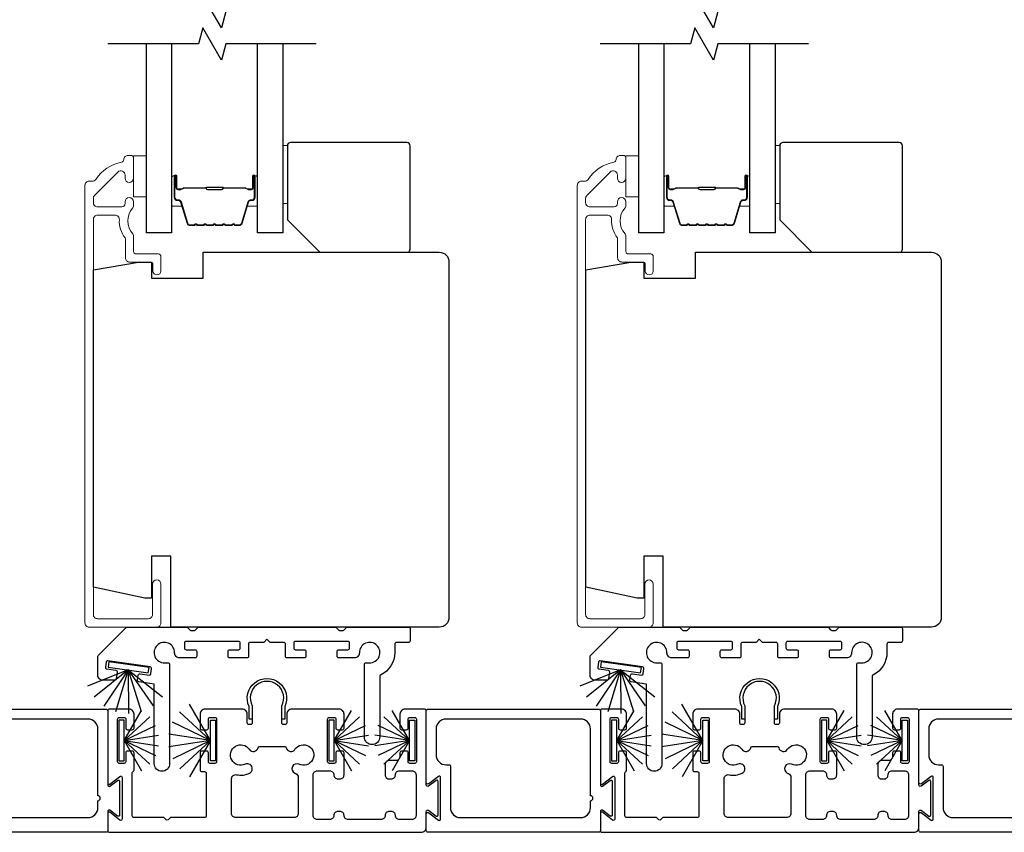
# Model space of a CAD drawing. Extents: x 3431 to 12506, y 1088 to 5820.
# Drawn here: x 5849 to 6001, y 2400 to 2526 of the extents above; entities that cross this region are included whole.
import ezdxf

# ---------------------------------------------------------------- set-up
doc = ezdxf.new("R2010")
doc.units = 0
doc.header["$LTSCALE"] = 250
doc.header["$MEASUREMENT"] = 0
for name, color, linetype, lineweight in [('6', 6, 'CONTINUOUS', 5), ('Butal', 9, 'CONTINUOUS', 15), ('Frame & Sash Cladding', 3, 'CONTINUOUS', 15), ('Spacer Bar', 1, 'CONTINUOUS', 9), ('Wood', 7, 'CONTINUOUS', 25)]:
    doc.layers.add(name, color=color, linetype=linetype, lineweight=lineweight)
for name, color, linetype in [('7', 7, 'CONTINUOUS'), ('Glass', 6, 'CONTINUOUS'), ('Sill', 150, 'CONTINUOUS'), ('Weatherstrip', 6, 'CONTINUOUS')]:
    doc.layers.add(name, color=color, linetype=linetype)

msp = doc.modelspace()

# ---------------------------------------------------------------- linework, layer by layer
at = {"layer": '6', "elevation": 0}
for points in [[(5889.72, 2506.38), (5890.42, 2506.38), (5890.42, 2497.38), (5889.72, 2497.38)], [(5965.87, 2506.38), (5966.57, 2506.38), (5966.57, 2497.38), (5965.87, 2497.38)], [(5868.62, 2504.77), (5868.62, 2498.42), (5866.62, 2498.42), (5866.62, 2504.77)], [(5944.77, 2504.77), (5944.77, 2498.42), (5942.77, 2498.42), (5942.77, 2504.77)]]:
    msp.add_lwpolyline(points, close=True, dxfattribs=at)
at = {"layer": '7', "flags": 128}
for points in [[(5894.87, 2527.1), (5880.88, 2527.1), (5880.21, 2524.6), (5877.32, 2529.6), (5876.65, 2527.1), (5862.67, 2527.1)], [(5971.02, 2527.1), (5957.03, 2527.1), (5956.36, 2524.6), (5953.47, 2529.6), (5952.8, 2527.1), (5938.82, 2527.1)], [(5894.87, 2522.1), (5880.88, 2522.1), (5880.21, 2519.6), (5877.32, 2524.6), (5876.65, 2522.1), (5862.67, 2522.1)], [(5971.02, 2522.1), (5957.03, 2522.1), (5956.36, 2519.6), (5953.47, 2524.6), (5952.8, 2522.1), (5938.82, 2522.1)]]:
    msp.add_lwpolyline(points, dxfattribs=at)
at = {"layer": 'Butal', "elevation": 0}
for points in [[(5872.52, 2501.41), (5872.52, 2497.23, 0.414214), (5872.77, 2496.98), (5874.09, 2496.98), (5873.91, 2497.59, 0.329751), (5873.55, 2497.85), (5873.43, 2497.85, -0.414214), (5872.92, 2498.36), (5872.92, 2501.66), (5872.77, 2501.66, 0.414214)], [(5885.82, 2501.41), (5885.82, 2497.23, -0.414214), (5885.57, 2496.98), (5884.24, 2496.98), (5884.43, 2497.59, -0.329751), (5884.79, 2497.85), (5884.91, 2497.85, 0.414214), (5885.42, 2498.36), (5885.42, 2501.66), (5885.57, 2501.66, -0.414214)], [(5948.67, 2501.41), (5948.67, 2497.23, 0.414214), (5948.92, 2496.98), (5950.24, 2496.98), (5950.06, 2497.59, 0.329751), (5949.7, 2497.85), (5949.58, 2497.85, -0.414214), (5949.07, 2498.36), (5949.07, 2501.66), (5948.92, 2501.66, 0.414214)], [(5961.97, 2501.41), (5961.97, 2497.23, -0.414214), (5961.72, 2496.98), (5960.39, 2496.98), (5960.58, 2497.59, -0.329751), (5960.94, 2497.85), (5961.06, 2497.85, 0.414214), (5961.57, 2498.36), (5961.57, 2501.66), (5961.72, 2501.66, -0.414214)]]:
    msp.add_lwpolyline(points, format="xyb", close=True, dxfattribs=at)
at = {"layer": 'Frame & Sash Cladding', "elevation": 0}
for points in [[(5865.12, 2504.2, -0.363631), (5864.79, 2503.8, 0.208624), (5860.79, 2501.14, -0.25321), (5860.24, 2500.85), (5859.76, 2500.85, 0.414214), (5859.11, 2500.2), (5859.11, 2432.5, 0.414214), (5859.76, 2431.85), (5870.21, 2431.85, 0.414214), (5870.86, 2432.5), (5870.86, 2438.5, 1), (5869.56, 2438.5), (5869.56, 2433.8, -0.414214), (5868.91, 2433.15), (5861.06, 2433.15, -0.414214), (5860.41, 2433.8), (5860.41, 2494.95, -0.414214), (5861.06, 2495.6), (5863.78, 2495.6, -0.427758), (5864.43, 2494.92, 0.176846), (5865.31, 2492.09, -0.165005), (5865.36, 2491.94), (5865.36, 2489, 0.414214), (5866.01, 2488.35), (5869.22, 2488.35, -0.414214), (5869.62, 2487.95), (5869.62, 2486.97, 1), (5870.87, 2486.97), (5870.87, 2489.2, 0.414214), (5870.47, 2489.6), (5867.02, 2489.6, -0.414214), (5866.62, 2490), (5866.62, 2492.44, 0.186099), (5866.51, 2492.7, -0.38555), (5866.51, 2496.73, 0.186099), (5866.62, 2497), (5866.62, 2497.68, 1), (5865.32, 2497.68), (5865.32, 2497.39, -0.414214), (5864.81, 2496.88), (5861.06, 2496.88, -0.414214), (5860.41, 2497.53), (5860.41, 2498.2, -0.198912), (5860.6, 2498.66), (5864.21, 2502.27, -0.668179), (5865.32, 2501.81), (5865.32, 2501.31, 1), (5866.62, 2501.31), (5866.62, 2504.45, 0.414214), (5866.22, 2504.85), (5865.77, 2504.85, 0.414214), (5865.12, 2504.2)], [(5941.27, 2504.2, -0.363631), (5940.94, 2503.8, 0.208624), (5936.94, 2501.14, -0.25321), (5936.39, 2500.85), (5935.91, 2500.85, 0.414214), (5935.26, 2500.2), (5935.26, 2432.5, 0.414214), (5935.91, 2431.85), (5946.36, 2431.85, 0.414214), (5947.01, 2432.5), (5947.01, 2438.5, 1), (5945.71, 2438.5), (5945.71, 2433.8, -0.414214), (5945.06, 2433.15), (5937.21, 2433.15, -0.414214), (5936.56, 2433.8), (5936.56, 2494.95, -0.414214), (5937.21, 2495.6), (5939.93, 2495.6, -0.427758), (5940.58, 2494.92, 0.176846), (5941.46, 2492.09, -0.165005), (5941.51, 2491.94), (5941.51, 2489, 0.414214), (5942.16, 2488.35), (5945.37, 2488.35, -0.414214), (5945.77, 2487.95), (5945.77, 2486.97, 1), (5947.02, 2486.97), (5947.02, 2489.2, 0.414214), (5946.62, 2489.6), (5943.17, 2489.6, -0.414214), (5942.77, 2490), (5942.77, 2492.44, 0.186099), (5942.66, 2492.7, -0.38555), (5942.66, 2496.73, 0.186099), (5942.77, 2497), (5942.77, 2497.68, 1), (5941.47, 2497.68), (5941.47, 2497.39, -0.414214), (5940.96, 2496.88), (5937.21, 2496.88, -0.414214), (5936.56, 2497.53), (5936.56, 2498.2, -0.198912), (5936.75, 2498.66), (5940.36, 2502.27, -0.668179), (5941.47, 2501.81), (5941.47, 2501.31, 1), (5942.77, 2501.31), (5942.77, 2504.45, 0.414214), (5942.37, 2504.85), (5941.92, 2504.85, 0.414214), (5941.27, 2504.2)]]:
    msp.add_lwpolyline(points, format="xyb", dxfattribs=at)
at = {"layer": 'Glass', "color": 1, "elevation": 0}
for points in [[(5872.52, 2522.1), (5872.52, 2492.85), (5868.62, 2492.85), (5868.62, 2522.1)], [(5889.72, 2522.1), (5889.72, 2492.85), (5885.82, 2492.85), (5885.82, 2522.1)], [(5948.67, 2522.1), (5948.67, 2492.85), (5944.77, 2492.85), (5944.77, 2522.1)], [(5965.87, 2522.1), (5965.87, 2492.85), (5961.97, 2492.85), (5961.97, 2522.1)]]:
    msp.add_lwpolyline(points, dxfattribs=at)
at = {"layer": 'Sill'}
for points in [[(5887.86, 2429.47, -0.198819), (5887.72, 2429.53), (5887.27, 2429.97), (5886.82, 2429.53, -0.198819), (5886.68, 2429.47), (5884.67, 2429.47, 0.414214), (5884.41, 2429.21), (5884.41, 2427.35, -0.414214), (5884.16, 2427.1), (5881.49, 2427.1, -0.414214), (5881.24, 2427.35), (5881.24, 2428.11, -0.414214), (5881.49, 2428.36), (5882.89, 2428.36, 0.414214), (5883.14, 2428.62), (5883.14, 2429.38, 0.414214), (5882.89, 2429.63), (5874.76, 2429.63, 0.414214), (5874.51, 2429.38), (5874.51, 2428.62, 0.414214), (5874.76, 2428.36), (5876.16, 2428.36, -0.414214), (5876.41, 2428.11), (5876.41, 2427.35, -0.414214), (5876.16, 2427.1), (5873.76, 2427.1, -0.427625), (5872.98, 2427.87, 2.494214), (5871.43, 2426.32), (5871.96, 2426.32, -0.414214), (5872.21, 2426.07), (5872.21, 2410.73, -1), (5869.83, 2410.73), (5869.83, 2423.04), (5867.46, 2423.38, -0.414214), (5867.25, 2423.67), (5867.36, 2424.43, -0.414214), (5867.64, 2424.64), (5869.03, 2424.44, 0.414214), (5869.32, 2424.66), (5869.42, 2425.41, 0.414214), (5869.21, 2425.7), (5862.66, 2426.64, 0.414214), (5862.38, 2426.42), (5862.27, 2425.67, 0.414214), (5862.48, 2425.38), (5863.87, 2425.18, -0.414214), (5864.08, 2424.9), (5863.93, 2423.85, -0.373074), (5863.68, 2423.63), (5861.87, 2423.63, -0.414214), (5861.11, 2424.39), (5861.11, 2427.32, -0.226876), (5861.2, 2427.52), (5865.55, 2431.85), (5874.78, 2431.85, -0.198819), (5874.96, 2431.77), (5875.32, 2431.41, 0.198819), (5875.5, 2431.34), (5876.05, 2431.34, 0.198819), (5876.23, 2431.41), (5876.59, 2431.77, -0.198819), (5876.77, 2431.85), (5897.77, 2431.85, -0.198819), (5897.95, 2431.77), (5898.31, 2431.41, 0.198819), (5898.49, 2431.34), (5899.04, 2431.34, 0.198819), (5899.22, 2431.41), (5899.58, 2431.77, -0.198819), (5899.76, 2431.85), (5909.15, 2431.85, -0.414214), (5909.41, 2431.59), (5909.41, 2429.72, -0.414214), (5909.15, 2429.47), (5907.27, 2429.47, 0.414214), (5907.02, 2429.21), (5907.02, 2427.91, -0.285976), (5904.85, 2424.43, 0.285976), (5904.71, 2424.21), (5904.71, 2414.86, -1), (5902.33, 2414.86), (5902.33, 2426.07, -0.414214), (5902.58, 2426.32), (5903.11, 2426.32, 2.494214), (5901.56, 2427.87, -0.427625), (5900.78, 2427.1), (5898.38, 2427.1, -0.414214), (5898.13, 2427.35), (5898.13, 2428.11, -0.414214), (5898.38, 2428.36), (5899.78, 2428.36, 0.414214), (5900.03, 2428.62), (5900.03, 2429.38, 0.414214), (5899.78, 2429.63), (5891.65, 2429.63, 0.414214), (5891.4, 2429.38), (5891.4, 2428.62, 0.414214), (5891.65, 2428.36), (5893.05, 2428.36, -0.414214), (5893.3, 2428.11), (5893.3, 2427.35, -0.414214), (5893.05, 2427.1), (5890.38, 2427.1, -0.414214), (5890.13, 2427.35), (5890.13, 2429.21, 0.414214), (5889.87, 2429.47)], [(5964.01, 2429.47, -0.198819), (5963.87, 2429.53), (5963.42, 2429.97), (5962.97, 2429.53, -0.198819), (5962.83, 2429.47), (5960.81, 2429.47, 0.414214), (5960.56, 2429.21), (5960.56, 2427.35, -0.414214), (5960.31, 2427.1), (5957.64, 2427.1, -0.414214), (5957.39, 2427.35), (5957.39, 2428.11, -0.414214), (5957.64, 2428.36), (5959.04, 2428.36, 0.414214), (5959.29, 2428.62), (5959.29, 2429.38, 0.414214), (5959.04, 2429.63), (5950.91, 2429.63, 0.414214), (5950.65, 2429.38), (5950.65, 2428.62, 0.414214), (5950.91, 2428.36), (5952.3, 2428.36, -0.414214), (5952.56, 2428.11), (5952.56, 2427.35, -0.414214), (5952.3, 2427.1), (5949.91, 2427.1, -0.427625), (5949.13, 2427.87, 2.494214), (5947.58, 2426.32), (5948.11, 2426.32, -0.414214), (5948.36, 2426.07), (5948.36, 2410.73, -1), (5945.98, 2410.73), (5945.98, 2423.04), (5943.61, 2423.38, -0.414214), (5943.4, 2423.67), (5943.51, 2424.43, -0.414214), (5943.79, 2424.64), (5945.18, 2424.44, 0.414214), (5945.46, 2424.66), (5945.57, 2425.41, 0.414214), (5945.36, 2425.7), (5938.81, 2426.64, 0.414214), (5938.53, 2426.42), (5938.42, 2425.67, 0.414214), (5938.63, 2425.38), (5940.02, 2425.18, -0.414214), (5940.23, 2424.9), (5940.08, 2423.85, -0.373074), (5939.83, 2423.63), (5938.02, 2423.63, -0.414214), (5937.26, 2424.39), (5937.26, 2427.32, -0.226876), (5937.35, 2427.52), (5941.7, 2431.85), (5950.93, 2431.85, -0.198819), (5951.11, 2431.77), (5951.47, 2431.41, 0.198819), (5951.65, 2431.34), (5952.2, 2431.34, 0.198819), (5952.38, 2431.41), (5952.74, 2431.77, -0.198819), (5952.92, 2431.85), (5973.92, 2431.85, -0.198819), (5974.1, 2431.77), (5974.45, 2431.41, 0.198819), (5974.63, 2431.34), (5975.19, 2431.34, 0.198819), (5975.37, 2431.41), (5975.73, 2431.77, -0.198819), (5975.9, 2431.85), (5985.3, 2431.85, -0.414214), (5985.56, 2431.59), (5985.56, 2429.72, -0.414214), (5985.3, 2429.47), (5983.42, 2429.47, 0.414214), (5983.16, 2429.21), (5983.16, 2427.91, -0.285976), (5981, 2424.43, 0.285976), (5980.86, 2424.21), (5980.86, 2414.86, -1), (5978.48, 2414.86), (5978.48, 2426.07, -0.414214), (5978.73, 2426.32), (5979.26, 2426.32, 2.494214), (5977.7, 2427.87, -0.427625), (5976.93, 2427.1), (5974.53, 2427.1, -0.414214), (5974.28, 2427.35), (5974.28, 2428.11, -0.414214), (5974.53, 2428.36), (5975.93, 2428.36, 0.414214), (5976.18, 2428.62), (5976.18, 2429.38, 0.414214), (5975.93, 2429.63), (5967.8, 2429.63, 0.414214), (5967.54, 2429.38), (5967.54, 2428.62, 0.414214), (5967.8, 2428.36), (5969.19, 2428.36, -0.414214), (5969.45, 2428.11), (5969.45, 2427.35, -0.414214), (5969.19, 2427.1), (5966.53, 2427.1, -0.414214), (5966.27, 2427.35), (5966.27, 2429.21, 0.414214), (5966.02, 2429.47)], [(5877.19, 2415.97), (5877.95, 2415.97, 0.414214), (5878.2, 2416.23), (5878.2, 2417.62, -0.414214), (5878.46, 2417.88), (5879.22, 2417.88, -0.414214), (5879.47, 2417.62), (5879.47, 2411.01, -0.414214), (5879.22, 2410.76), (5878.46, 2410.76, -0.414214), (5878.2, 2411.01), (5878.2, 2412.41, 0.414214), (5877.95, 2412.66), (5877.19, 2412.66, 0.414214), (5876.93, 2412.41), (5876.93, 2409.74, 0.414214), (5877.19, 2409.49), (5877.63, 2409.49, -0.414214), (5877.88, 2409.23), (5877.88, 2402.64, -0.414214), (5877.63, 2402.38), (5872.32, 2402.38), (5871.96, 2402.02, -0.414002), (5871.67, 2402.02), (5871.3, 2402.38), (5866.7, 2402.38, -0.414214), (5866.44, 2402.64), (5866.44, 2409.3, -0.267949), (5866.57, 2409.52, 0.267949), (5866.7, 2409.74), (5866.7, 2412.41, 0.414214), (5866.44, 2412.66), (5865.68, 2412.66, 0.414214), (5865.43, 2412.41), (5865.43, 2411.01, -0.414214), (5865.17, 2410.76), (5864.41, 2410.76, -0.414214), (5864.16, 2411.01), (5864.16, 2417.62, -0.414214), (5864.41, 2417.88), (5865.17, 2417.88, -0.414214), (5865.43, 2417.62), (5865.43, 2416.23, 0.414214), (5865.68, 2415.97), (5866.44, 2415.97, 0.414214), (5866.7, 2416.23), (5866.7, 2418.38, 0.414214), (5865.93, 2419.15), (5862.89, 2419.15, 0.414214), (5862.63, 2418.89), (5862.63, 2407.72, 0.622734), (5862.96, 2407.55), (5864.53, 2408.76, -0.622734), (5864.85, 2408.6), (5864.85, 2402.14, -0.622734), (5864.53, 2401.98), (5862.96, 2403.19, 0.622734), (5862.63, 2403.03), (5862.63, 2400.35, 0.414214), (5862.89, 2400.1), (5911.11, 2400.1, 0.414214), (5911.91, 2400.89), (5911.91, 2403.34, -0.616694), (5912.23, 2403.5), (5913.42, 2402.61, 0.616694), (5913.75, 2402.78), (5913.75, 2407.97, 0.616694), (5913.42, 2408.13), (5912.23, 2407.24, -0.616694), (5911.91, 2407.4), (5911.91, 2418.89, 0.414214), (5911.65, 2419.15), (5908.6, 2419.15, 0.414214), (5907.84, 2418.38), (5907.84, 2416.23, 0.414214), (5908.1, 2415.97), (5908.86, 2415.97, 0.414214), (5909.11, 2416.23), (5909.11, 2417.62, -0.414214), (5909.37, 2417.88), (5910.13, 2417.88, -0.414214), (5910.38, 2417.62), (5910.38, 2411.01, -0.414214), (5910.13, 2410.76), (5909.37, 2410.76, -0.414214), (5909.11, 2411.01), (5909.11, 2412.41, 0.414214), (5908.86, 2412.66), (5908.1, 2412.66, 0.414214), (5907.84, 2412.41), (5907.84, 2411.85, -0.414214), (5907.21, 2411.21), (5906.18, 2411.21, 0.414214), (5905.54, 2410.58), (5905.54, 2408.99, 0.414214), (5906.18, 2408.35), (5906.5, 2408.35, 0.414214), (5907.13, 2408.99), (5907.13, 2408.99, -0.414214), (5907.77, 2409.62), (5909.68, 2409.62, -0.414214), (5910.32, 2408.99), (5910.32, 2402.7, -0.414214), (5909.68, 2402.07), (5907.77, 2402.07, -0.414214), (5907.13, 2402.7, 0.414214), (5906.5, 2403.34), (5906.18, 2403.34, 0.414214), (5905.54, 2402.7), (5905.54, 2402.7, -0.414214), (5904.91, 2402.07), (5899.83, 2402.07, -0.414214), (5899.19, 2402.7, 0.414214), (5898.56, 2403.34), (5898.24, 2403.34, 0.414214), (5897.61, 2402.7), (5897.61, 2402.7, -0.414214), (5896.97, 2402.07), (5895.05, 2402.07, -0.414214), (5894.42, 2402.7), (5894.42, 2408.99, -0.414214), (5895.05, 2409.62), (5896.97, 2409.62, -0.414214), (5897.61, 2408.99, 0.414214), (5898.24, 2408.35), (5898.56, 2408.35, 0.414214), (5899.19, 2408.99), (5899.19, 2412.41, 0.414214), (5898.94, 2412.66), (5898.18, 2412.66, 0.414214), (5897.92, 2412.41), (5897.92, 2411.01, -0.414214), (5897.67, 2410.76), (5896.91, 2410.76, -0.414214), (5896.65, 2411.01), (5896.65, 2417.62, -0.414214), (5896.91, 2417.88), (5897.67, 2417.88, -0.414214), (5897.92, 2417.62), (5897.92, 2416.23, 0.414214), (5898.18, 2415.97), (5898.94, 2415.97, 0.414214), (5899.19, 2416.23), (5899.19, 2418.38, 0.414214), (5898.43, 2419.15), (5891.09, 2419.15, 0.414214), (5890.33, 2418.38), (5890.33, 2417.01, -0.414214), (5890.08, 2416.76), (5889.82, 2416.76, -0.414214), (5889.57, 2417.01), (5889.57, 2419.67, 1.646967), (5884.97, 2419.67), (5884.97, 2417.01, -0.414214), (5884.72, 2416.76), (5884.46, 2416.76, -0.414214), (5884.21, 2417.01), (5884.21, 2418.38, 0.414214), (5883.45, 2419.15), (5877.69, 2419.15, 0.414214), (5876.93, 2418.38), (5876.93, 2416.23, 0.414214)], [(5890.02, 2417.61), (5889.57, 2417.61), (5889.57, 2419.67, 1.646967), (5884.97, 2419.67), (5884.97, 2417.61), (5884.51, 2417.61), (5884.51, 2419.56, -1.578448), (5890.02, 2419.56)], [(5953.38, 2415.97), (5954.15, 2415.97, 0.414214), (5954.4, 2416.23), (5954.4, 2417.62, -0.414214), (5954.65, 2417.88), (5955.42, 2417.88, -0.414214), (5955.67, 2417.62), (5955.67, 2411.01, -0.414214), (5955.42, 2410.76), (5954.65, 2410.76, -0.414214), (5954.4, 2411.01), (5954.4, 2412.41, 0.414214), (5954.15, 2412.66), (5953.38, 2412.66, 0.414214), (5953.13, 2412.41), (5953.13, 2409.74, 0.414214), (5953.38, 2409.49), (5953.83, 2409.49, -0.414214), (5954.08, 2409.23), (5954.08, 2402.64, -0.414214), (5953.83, 2402.38), (5948.52, 2402.38), (5948.16, 2402.02, -0.414002), (5947.87, 2402.02), (5947.5, 2402.38), (5942.89, 2402.38, -0.414214), (5942.64, 2402.64), (5942.64, 2409.3, -0.267949), (5942.77, 2409.52, 0.267949), (5942.89, 2409.74), (5942.89, 2412.41, 0.414214), (5942.64, 2412.66), (5941.88, 2412.66, 0.414214), (5941.62, 2412.41), (5941.62, 2411.01, -0.414214), (5941.37, 2410.76), (5940.61, 2410.76, -0.414214), (5940.35, 2411.01), (5940.35, 2417.62, -0.414214), (5940.61, 2417.88), (5941.37, 2417.88, -0.414214), (5941.62, 2417.62), (5941.62, 2416.23, 0.414214), (5941.88, 2415.97), (5942.64, 2415.97, 0.414214), (5942.89, 2416.23), (5942.89, 2418.38, 0.414214), (5942.13, 2419.15), (5939.08, 2419.15, 0.414214), (5938.83, 2418.89), (5938.83, 2407.72, 0.622734), (5939.16, 2407.55), (5940.73, 2408.76, -0.622734), (5941.05, 2408.6), (5941.05, 2402.14, -0.622734), (5940.73, 2401.98), (5939.16, 2403.19, 0.622734), (5938.83, 2403.03), (5938.83, 2400.35, 0.414214), (5939.08, 2400.1), (5987.31, 2400.1, 0.414214), (5988.1, 2400.89), (5988.1, 2403.34, -0.616694), (5988.43, 2403.5), (5989.62, 2402.61, 0.616694), (5989.95, 2402.78), (5989.95, 2407.97, 0.616694), (5989.62, 2408.13), (5988.43, 2407.24, -0.616694), (5988.1, 2407.4), (5988.1, 2418.89, 0.414214), (5987.85, 2419.15), (5984.8, 2419.15, 0.414214), (5984.04, 2418.38), (5984.04, 2416.23, 0.414214), (5984.29, 2415.97), (5985.06, 2415.97, 0.414214), (5985.31, 2416.23), (5985.31, 2417.62, -0.414214), (5985.56, 2417.88), (5986.33, 2417.88, -0.414214), (5986.58, 2417.62), (5986.58, 2411.01, -0.414214), (5986.33, 2410.76), (5985.56, 2410.76, -0.414214), (5985.31, 2411.01), (5985.31, 2412.41, 0.414214), (5985.06, 2412.66), (5984.29, 2412.66, 0.414214), (5984.04, 2412.41), (5984.04, 2411.85, -0.414214), (5983.41, 2411.21), (5982.38, 2411.21, 0.414214), (5981.74, 2410.58), (5981.74, 2408.99, 0.414214), (5982.38, 2408.35), (5982.69, 2408.35, 0.414214), (5983.33, 2408.99), (5983.33, 2408.99, -0.414214), (5983.96, 2409.62), (5985.88, 2409.62, -0.414214), (5986.52, 2408.99), (5986.52, 2402.7, -0.414214), (5985.88, 2402.07), (5983.96, 2402.07, -0.414214), (5983.33, 2402.7, 0.414214), (5982.69, 2403.34), (5982.38, 2403.34, 0.414214), (5981.74, 2402.7), (5981.74, 2402.7, -0.414214), (5981.11, 2402.07), (5976.03, 2402.07, -0.414214), (5975.39, 2402.7, 0.414214), (5974.76, 2403.34), (5974.44, 2403.34, 0.414214), (5973.8, 2402.7), (5973.8, 2402.7, -0.414214), (5973.17, 2402.07), (5971.25, 2402.07, -0.414214), (5970.62, 2402.7), (5970.62, 2408.99, -0.414214), (5971.25, 2409.62), (5973.17, 2409.62, -0.414214), (5973.8, 2408.99, 0.414214), (5974.44, 2408.35), (5974.76, 2408.35, 0.414214), (5975.39, 2408.99), (5975.39, 2412.41, 0.414214), (5975.14, 2412.66), (5974.38, 2412.66, 0.414214), (5974.12, 2412.41), (5974.12, 2411.01, -0.414214), (5973.87, 2410.76), (5973.11, 2410.76, -0.414214), (5972.85, 2411.01), (5972.85, 2417.62, -0.414214), (5973.11, 2417.88), (5973.87, 2417.88, -0.414214), (5974.12, 2417.62), (5974.12, 2416.23, 0.414214), (5974.38, 2415.97), (5975.14, 2415.97, 0.414214), (5975.39, 2416.23), (5975.39, 2418.38, 0.414214), (5974.63, 2419.15), (5967.29, 2419.15, 0.414214), (5966.53, 2418.38), (5966.53, 2417.01, -0.414214), (5966.27, 2416.76), (5966.02, 2416.76, -0.414214), (5965.77, 2417.01), (5965.77, 2419.67, 1.646967), (5961.17, 2419.67), (5961.17, 2417.01, -0.414214), (5960.91, 2416.76), (5960.66, 2416.76, -0.414214), (5960.41, 2417.01), (5960.41, 2418.38, 0.414214), (5959.64, 2419.15), (5953.89, 2419.15, 0.414214), (5953.13, 2418.38), (5953.13, 2416.23, 0.414214)], [(5966.22, 2417.61), (5965.77, 2417.61), (5965.77, 2419.67, 1.646967), (5961.17, 2419.67), (5961.17, 2417.61), (5960.71, 2417.61), (5960.71, 2419.56, -1.578448), (5966.22, 2419.56)], [(5835.96, 2400.1, -0.414214), (5835.71, 2400.35), (5835.71, 2402.93, -0.622734), (5836.12, 2403.13), (5837.6, 2401.98, 0.622734), (5837.93, 2402.14), (5837.93, 2408.6, 0.622734), (5837.6, 2408.76), (5836.12, 2407.62, -0.622734), (5835.71, 2407.82), (5835.71, 2418.89, -0.414214), (5835.96, 2419.15), (5862.38, 2419.15, -0.414214), (5862.63, 2418.89), (5862.63, 2407.4, 0.616694), (5862.96, 2407.24), (5864.15, 2408.13, -0.616694), (5864.47, 2407.97), (5864.47, 2402.78, -0.616694), (5864.15, 2402.61), (5862.96, 2403.5, 0.616694), (5862.63, 2403.34), (5862.63, 2400.35, -0.414214), (5862.38, 2400.1)], [(5912.16, 2400.1, -0.414214), (5911.91, 2400.35), (5911.91, 2402.93, -0.622734), (5912.32, 2403.13), (5913.8, 2401.98, 0.622734), (5914.13, 2402.14), (5914.13, 2408.6, 0.622734), (5913.8, 2408.76), (5912.32, 2407.62, -0.622734), (5911.91, 2407.82), (5911.91, 2418.89, -0.414214), (5912.16, 2419.15), (5938.58, 2419.15, -0.414214), (5938.83, 2418.89), (5938.83, 2407.4, 0.616694), (5939.15, 2407.24), (5940.35, 2408.13, -0.616694), (5940.67, 2407.97), (5940.67, 2402.78, -0.616694), (5940.35, 2402.61), (5939.15, 2403.5, 0.616694), (5938.83, 2403.34), (5938.83, 2400.35, -0.414214), (5938.58, 2400.1)], [(5988.36, 2400.1, -0.414214), (5988.1, 2400.35), (5988.1, 2402.93, -0.622734), (5988.51, 2403.13), (5990, 2401.98, 0.622734), (5990.33, 2402.14), (5990.33, 2408.6, 0.622734), (5990, 2408.76), (5988.51, 2407.62, -0.622734), (5988.1, 2407.82), (5988.1, 2418.89, -0.414214), (5988.36, 2419.15), (6014.77, 2419.15, -0.414214), (6015.03, 2418.89), (6015.03, 2407.4, 0.616694), (6015.35, 2407.24), (6016.55, 2408.13, -0.616694), (6016.87, 2407.97), (6016.87, 2402.78, -0.616694), (6016.55, 2402.61), (6015.35, 2403.5, 0.616694), (6015.03, 2403.34), (6015.03, 2400.35, -0.414214), (6014.77, 2400.1)], [(5838.76, 2410.54), (5839.2, 2410.54, -0.414214), (5839.45, 2410.29), (5839.45, 2403.91, 0.414214), (5840.98, 2402.38), (5859.58, 2402.38, 0.414214), (5861.11, 2403.91), (5861.11, 2404.99, 1), (5861.11, 2405.75), (5861.11, 2416.1, 0.414214), (5859.58, 2417.62), (5838.76, 2417.62, 0.414214), (5837.23, 2416.1), (5837.23, 2412.06, 0.414214)], [(5914.95, 2410.54), (5915.4, 2410.54, -0.414214), (5915.65, 2410.29), (5915.65, 2403.91, 0.414214), (5917.18, 2402.38), (5935.78, 2402.38, 0.414214), (5937.31, 2403.91), (5937.31, 2404.99, 1), (5937.31, 2405.75), (5937.31, 2416.1, 0.414214), (5935.78, 2417.62), (5914.95, 2417.62, 0.414214), (5913.43, 2416.1), (5913.43, 2412.06, 0.414214)], [(5991.15, 2410.54), (5991.6, 2410.54, -0.414214), (5991.85, 2410.29), (5991.85, 2403.91, 0.414214), (5993.38, 2402.38), (6011.98, 2402.38, 0.414214), (6013.5, 2403.91), (6013.5, 2404.99, 1), (6013.5, 2405.75), (6013.5, 2416.1, 0.414214), (6011.98, 2417.62), (5991.15, 2417.62, 0.414214), (5989.63, 2416.1), (5989.63, 2412.06, 0.414214)], [(5882.42, 2402.38, -0.414214), (5881.79, 2403.02), (5881.79, 2408.39, -0.47711), (5882.56, 2409.01, 0.167793), (5884.57, 2409.26, 1.000062), (5883.9, 2410.63, -2.198043), (5884.52, 2412.94, 0.646916), (5885.89, 2413.18, -0.341999), (5886.14, 2413.37), (5889.99, 2413.37, -0.341999), (5890.23, 2413.18, 0.646916), (5891.6, 2412.94, -2.198215), (5892.22, 2410.63, 0.999939), (5891.55, 2409.26, 0.014088), (5891.71, 2409.19, -0.301695), (5892.1, 2408.6), (5892.1, 2403.02, -0.414214), (5891.47, 2402.38)], [(5958.62, 2402.38, -0.414214), (5957.99, 2403.02), (5957.99, 2408.39, -0.47711), (5958.75, 2409.01, 0.167793), (5960.77, 2409.26, 1.000062), (5960.1, 2410.63, -2.198043), (5960.72, 2412.94, 0.646916), (5962.09, 2413.18, -0.341999), (5962.34, 2413.37), (5966.19, 2413.37, -0.341999), (5966.43, 2413.18, 0.646916), (5967.8, 2412.94, -2.198215), (5968.42, 2410.63, 0.999939), (5967.75, 2409.26, 0.014088), (5967.91, 2409.19, -0.301695), (5968.3, 2408.6), (5968.3, 2403.02, -0.414214), (5967.66, 2402.38)]]:
    msp.add_lwpolyline(points, format="xyb", close=True, dxfattribs=at)
at = {"layer": 'Spacer Bar', "elevation": 0}
for points in [[(5877.99, 2493.98, -0.226277), (5877.89, 2494.03), (5877.82, 2494.11, 0.476976), (5877.62, 2494.11), (5877.55, 2494.03, -0.226277), (5877.45, 2493.98), (5876.54, 2493.98, -0.226277), (5876.44, 2494.03), (5876.37, 2494.11, 0.476976), (5876.17, 2494.11), (5876.1, 2494.03, -0.226277), (5876.01, 2493.98), (5875.38, 2493.98, -0.329751), (5874.9, 2494.33), (5873.91, 2497.59, 0.329751), (5873.54, 2497.86), (5873.42, 2497.86, -0.414214), (5872.92, 2498.36), (5872.92, 2501.66, -1), (5873.3, 2501.66), (5873.3, 2499.79, 0.414214), (5873.45, 2499.64), (5873.96, 2499.64), (5873.96, 2499.53), (5873.49, 2499.53, -0.414214), (5873.19, 2499.83), (5873.19, 2501.66, 1), (5873.03, 2501.66), (5873.03, 2498.36, 0.414214), (5873.42, 2497.98), (5873.54, 2497.98, -0.329751), (5874.02, 2497.63), (5875.01, 2494.37, 0.329751), (5875.38, 2494.09), (5876.01, 2494.09, 0.226277), (5876.02, 2494.1), (5876.08, 2494.18, -0.476976), (5876.46, 2494.18), (5876.53, 2494.1, 0.226277), (5876.54, 2494.09), (5877.45, 2494.09, 0.226277), (5877.46, 2494.1), (5877.53, 2494.18, -0.476976), (5877.91, 2494.18), (5877.98, 2494.1, 0.226277), (5877.99, 2494.09), (5878.9, 2494.09, 0.256633), (5878.91, 2494.1), (5878.98, 2494.18, -0.476976), (5879.35, 2494.18), (5879.42, 2494.1, 0.226277), (5879.43, 2494.09), (5880.35, 2494.09, 0.256633), (5880.36, 2494.1), (5880.43, 2494.18, -0.476976), (5880.8, 2494.18), (5880.87, 2494.1, 0.226277), (5880.88, 2494.09), (5881.8, 2494.09, 0.256633), (5881.81, 2494.1), (5881.88, 2494.18, -0.476976), (5882.25, 2494.18), (5882.32, 2494.1, 0.226277), (5882.33, 2494.09), (5882.95, 2494.09, 0.329751), (5883.32, 2494.37), (5884.32, 2497.63, -0.329751), (5884.8, 2497.98), (5884.92, 2497.98, 0.414214), (5885.3, 2498.36), (5885.3, 2501.66, 1), (5885.15, 2501.66), (5885.15, 2499.83, -0.414214), (5884.85, 2499.53), (5884.37, 2499.53), (5884.37, 2499.64), (5884.89, 2499.64, 0.414214), (5885.04, 2499.79), (5885.04, 2501.66, -1), (5885.42, 2501.66), (5885.42, 2498.36, -0.414214), (5884.92, 2497.86), (5884.8, 2497.86, 0.329751), (5884.43, 2497.59), (5883.43, 2494.33, -0.329751), (5882.95, 2493.98), (5882.33, 2493.98, -0.226277), (5882.23, 2494.03), (5882.16, 2494.11, 0.476976), (5881.96, 2494.11), (5881.9, 2494.03, -0.226277), (5881.8, 2493.98), (5880.88, 2493.98, -0.226277), (5880.78, 2494.03), (5880.71, 2494.11, 0.476976), (5880.52, 2494.11), (5880.45, 2494.03, -0.226277), (5880.35, 2493.98), (5879.43, 2493.98, -0.226277), (5879.33, 2494.03), (5879.27, 2494.11, 0.476976), (5879.07, 2494.11), (5879, 2494.03, -0.226277), (5878.9, 2493.98)], [(5954.14, 2493.98, -0.226277), (5954.04, 2494.03), (5953.97, 2494.11, 0.476976), (5953.77, 2494.11), (5953.7, 2494.03, -0.226277), (5953.6, 2493.98), (5952.69, 2493.98, -0.226277), (5952.59, 2494.03), (5952.52, 2494.11, 0.476976), (5952.32, 2494.11), (5952.25, 2494.03, -0.226277), (5952.15, 2493.98), (5951.53, 2493.98, -0.329751), (5951.05, 2494.33), (5950.06, 2497.59, 0.329751), (5949.69, 2497.86), (5949.57, 2497.86, -0.414214), (5949.07, 2498.36), (5949.07, 2501.66, -1), (5949.45, 2501.66), (5949.45, 2499.79, 0.414214), (5949.6, 2499.64), (5950.11, 2499.64), (5950.11, 2499.53), (5949.63, 2499.53, -0.414214), (5949.33, 2499.83), (5949.33, 2501.66, 1), (5949.18, 2501.66), (5949.18, 2498.36, 0.414214), (5949.57, 2497.98), (5949.69, 2497.98, -0.329751), (5950.16, 2497.63), (5951.16, 2494.37, 0.329751), (5951.53, 2494.09), (5952.15, 2494.09, 0.226277), (5952.16, 2494.1), (5952.23, 2494.18, -0.476976), (5952.61, 2494.18), (5952.68, 2494.1, 0.226277), (5952.69, 2494.09), (5953.6, 2494.09, 0.226277), (5953.61, 2494.1), (5953.68, 2494.18, -0.476976), (5954.06, 2494.18), (5954.13, 2494.1, 0.226277), (5954.14, 2494.09), (5955.05, 2494.09, 0.256633), (5955.06, 2494.1), (5955.13, 2494.18, -0.476976), (5955.5, 2494.18), (5955.57, 2494.1, 0.226277), (5955.58, 2494.09), (5956.5, 2494.09, 0.256633), (5956.51, 2494.1), (5956.58, 2494.18, -0.476976), (5956.95, 2494.18), (5957.02, 2494.1, 0.226277), (5957.03, 2494.09), (5957.94, 2494.09, 0.256633), (5957.96, 2494.1), (5958.02, 2494.18, -0.476976), (5958.4, 2494.18), (5958.47, 2494.1, 0.226277), (5958.48, 2494.09), (5959.1, 2494.09, 0.329751), (5959.47, 2494.37), (5960.47, 2497.63, -0.329751), (5960.95, 2497.98), (5961.07, 2497.98, 0.414214), (5961.45, 2498.36), (5961.45, 2501.66, 1), (5961.3, 2501.66), (5961.3, 2499.83, -0.414214), (5961, 2499.53), (5960.52, 2499.53), (5960.52, 2499.64), (5961.03, 2499.64, 0.414214), (5961.18, 2499.79), (5961.18, 2501.66, -1), (5961.57, 2501.66), (5961.57, 2498.36, -0.414214), (5961.07, 2497.86), (5960.95, 2497.86, 0.329751), (5960.58, 2497.59), (5959.58, 2494.33, -0.329751), (5959.1, 2493.98), (5958.48, 2493.98, -0.226277), (5958.38, 2494.03), (5958.31, 2494.11, 0.476976), (5958.11, 2494.11), (5958.04, 2494.03, -0.226277), (5957.95, 2493.98), (5957.03, 2493.98, -0.226277), (5956.93, 2494.03), (5956.86, 2494.11, 0.476976), (5956.67, 2494.11), (5956.6, 2494.03, -0.226277), (5956.5, 2493.98), (5955.58, 2493.98, -0.226277), (5955.48, 2494.03), (5955.42, 2494.11, 0.476976), (5955.22, 2494.11), (5955.15, 2494.03, -0.226277), (5955.05, 2493.98)], [(5873.52, 2499.69), (5874.15, 2499.69, 0.22907), (5874.31, 2499.77, -0.224481), (5874.45, 2499.83), (5877.73, 2499.83, -0.28964), (5877.89, 2499.73, 0.272736), (5878.11, 2499.58), (5880.22, 2499.58, 0.272736), (5880.45, 2499.73, -0.28964), (5880.61, 2499.83), (5883.89, 2499.83, -0.224481), (5884.02, 2499.77, 0.22907), (5884.19, 2499.69), (5884.82, 2499.69), (5884.82, 2499.64), (5884.19, 2499.64, -0.228585), (5883.99, 2499.74, 0.224481), (5883.89, 2499.78), (5880.61, 2499.78, 0.28964), (5880.49, 2499.71, -0.274141), (5880.22, 2499.53), (5878.11, 2499.53, -0.274141), (5877.84, 2499.71, 0.28964), (5877.73, 2499.78), (5874.45, 2499.78, 0.224481), (5874.35, 2499.74, -0.228585), (5874.15, 2499.64), (5873.52, 2499.64)], [(5949.67, 2499.69), (5950.3, 2499.69, 0.22907), (5950.46, 2499.77, -0.224481), (5950.6, 2499.83), (5953.88, 2499.83, -0.28964), (5954.04, 2499.73, 0.272736), (5954.26, 2499.58), (5956.37, 2499.58, 0.272736), (5956.59, 2499.73, -0.28964), (5956.76, 2499.83), (5960.04, 2499.83, -0.224481), (5960.17, 2499.77, 0.22907), (5960.33, 2499.69), (5960.97, 2499.69), (5960.97, 2499.64), (5960.33, 2499.64, -0.228585), (5960.13, 2499.74, 0.224481), (5960.04, 2499.78), (5956.76, 2499.78, 0.28964), (5956.64, 2499.71, -0.274141), (5956.37, 2499.53), (5954.26, 2499.53, -0.274141), (5953.99, 2499.71, 0.28964), (5953.88, 2499.78), (5950.6, 2499.78, 0.224481), (5950.5, 2499.74, -0.228585), (5950.3, 2499.64), (5949.67, 2499.64)]]:
    msp.add_lwpolyline(points, format="xyb", close=True, dxfattribs=at)
for points in [[(5877.73, 2499.78, 0.001885), (5877.73, 2499.78), (5874.45, 2499.78, 0.224481), (5874.35, 2499.74, -0.228585), (5874.15, 2499.64), (5873.52, 2499.64), (5873.52, 2499.69), (5874.15, 2499.69, 0.22907), (5874.31, 2499.77, -0.224481), (5874.45, 2499.83), (5877.73, 2499.83, 0.214245), (5877.77, 2499.85, -0.214245), (5877.9, 2499.91), (5880.44, 2499.91, -0.214245), (5880.57, 2499.85, 0.214245), (5880.61, 2499.83), (5883.89, 2499.83, -0.224481), (5884.02, 2499.77, 0.22907), (5884.19, 2499.69), (5884.82, 2499.69), (5884.82, 2499.64), (5884.19, 2499.64, -0.228585), (5883.99, 2499.74, 0.224481), (5883.89, 2499.78), (5880.61, 2499.78, -0.214245), (5880.53, 2499.82, 0.214245), (5880.44, 2499.86), (5877.9, 2499.86, 0.214245), (5877.8, 2499.82, -0.214245), (5877.73, 2499.78)], [(5953.88, 2499.78, 0.001885), (5953.88, 2499.78), (5950.6, 2499.78, 0.224481), (5950.5, 2499.74, -0.228585), (5950.3, 2499.64), (5949.67, 2499.64), (5949.67, 2499.69), (5950.3, 2499.69, 0.22907), (5950.46, 2499.77, -0.224481), (5950.6, 2499.83), (5953.88, 2499.83, 0.214245), (5953.91, 2499.85, -0.214245), (5954.05, 2499.91), (5956.59, 2499.91, -0.214245), (5956.72, 2499.85, 0.214245), (5956.76, 2499.83), (5960.04, 2499.83, -0.224481), (5960.17, 2499.77, 0.22907), (5960.33, 2499.69), (5960.97, 2499.69), (5960.97, 2499.64), (5960.33, 2499.64, -0.228585), (5960.13, 2499.74, 0.224481), (5960.04, 2499.78), (5956.76, 2499.78, -0.214245), (5956.68, 2499.82, 0.214245), (5956.59, 2499.86), (5954.05, 2499.86, 0.214245), (5953.95, 2499.82, -0.214245), (5953.88, 2499.78)]]:
    msp.add_lwpolyline(points, format="xyb", dxfattribs=at)
at = {"layer": 'Weatherstrip'}
for p, q in [((5865.79, 2425.23), (5859.53, 2422.72)), ((5865.79, 2425.23), (5860.54, 2420.99)), ((5865.79, 2425.23), (5862.02, 2419.63)), ((5865.79, 2425.23), (5863.84, 2418.76)), ((5865.79, 2425.23), (5871.11, 2421.05)), ((5865.79, 2425.23), (5867.83, 2418.78)), ((5865.79, 2425.23), (5865.83, 2418.47)), ((5865.79, 2425.23), (5869.64, 2419.67)), ((5941.94, 2425.23), (5935.68, 2422.72)), ((5941.94, 2425.23), (5936.69, 2420.99)), ((5941.94, 2425.23), (5938.17, 2419.63)), ((5941.94, 2425.23), (5939.99, 2418.76)), ((5941.94, 2425.23), (5947.26, 2421.05)), ((5941.94, 2425.23), (5943.97, 2418.78)), ((5941.94, 2425.23), (5941.98, 2418.47)), ((5941.94, 2425.23), (5945.79, 2419.67)), ((5865.18, 2414.3), (5867.87, 2418.97)), ((5878.51, 2414.3), (5873.75, 2418.72)), ((5878.51, 2414.3), (5875.26, 2419.93)), ((5897.65, 2414.3), (5900.35, 2418.97)), ((5909.31, 2414.3), (5906.61, 2418.97)), ((5941.38, 2414.3), (5944.07, 2418.97)), ((5954.71, 2414.3), (5949.95, 2418.72)), ((5954.71, 2414.3), (5951.46, 2419.93)), ((5973.85, 2414.3), (5976.55, 2418.97)), ((5985.51, 2414.3), (5982.81, 2418.97)), ((5865.18, 2414.3), (5869.13, 2417.97)), ((5878.51, 2414.3), (5872.67, 2417.12)), ((5897.65, 2414.3), (5901.6, 2417.97)), ((5909.31, 2414.3), (5905.35, 2417.97)), ((5941.38, 2414.3), (5945.33, 2417.97)), ((5954.71, 2414.3), (5948.87, 2417.12)), ((5973.85, 2414.3), (5977.8, 2417.97)), ((5985.51, 2414.3), (5981.55, 2417.97)), ((5865.18, 2414.3), (5870.04, 2416.64)), ((5897.65, 2414.3), (5902.51, 2416.64)), ((5909.31, 2414.3), (5904.45, 2416.64)), ((5941.38, 2414.3), (5946.24, 2416.64)), ((5973.85, 2414.3), (5978.71, 2416.64)), ((5985.51, 2414.3), (5980.65, 2416.64)), ((5865.18, 2414.3), (5870.51, 2415.11)), ((5865.18, 2414.3), (5869.13, 2410.63)), ((5865.18, 2414.3), (5867.87, 2409.63)), ((5865.18, 2414.3), (5870.04, 2411.96)), ((5865.18, 2414.3), (5870.51, 2413.5)), ((5878.51, 2414.3), (5872.1, 2415.27)), ((5878.51, 2414.3), (5872.11, 2413.34)), ((5878.51, 2414.3), (5872.68, 2411.49)), ((5878.51, 2414.3), (5873.77, 2409.9)), ((5878.51, 2414.3), (5875.28, 2408.7)), ((5897.65, 2414.3), (5902.98, 2415.11)), ((5897.65, 2414.3), (5901.6, 2410.63)), ((5897.65, 2414.3), (5900.35, 2409.63)), ((5897.65, 2414.3), (5902.51, 2411.96)), ((5897.65, 2414.3), (5902.98, 2413.5)), ((5909.31, 2414.3), (5903.97, 2415.11)), ((5909.31, 2414.3), (5903.97, 2413.5)), ((5909.31, 2414.3), (5904.45, 2411.96)), ((5909.31, 2414.3), (5905.35, 2410.63)), ((5909.31, 2414.3), (5906.61, 2409.63)), ((5941.38, 2414.3), (5946.71, 2415.11)), ((5941.38, 2414.3), (5945.33, 2410.63)), ((5941.38, 2414.3), (5944.07, 2409.63)), ((5941.38, 2414.3), (5946.24, 2411.96)), ((5941.38, 2414.3), (5946.71, 2413.5)), ((5954.71, 2414.3), (5948.3, 2415.27)), ((5954.71, 2414.3), (5948.3, 2413.34)), ((5954.71, 2414.3), (5948.88, 2411.49)), ((5954.71, 2414.3), (5949.97, 2409.9)), ((5954.71, 2414.3), (5951.48, 2408.7)), ((5973.85, 2414.3), (5979.18, 2415.11)), ((5973.85, 2414.3), (5977.8, 2410.63)), ((5973.85, 2414.3), (5976.55, 2409.63)), ((5973.85, 2414.3), (5978.71, 2411.96)), ((5973.85, 2414.3), (5979.18, 2413.5)), ((5985.51, 2414.3), (5980.17, 2415.11)), ((5985.51, 2414.3), (5980.17, 2413.5)), ((5985.51, 2414.3), (5980.65, 2411.96)), ((5985.51, 2414.3), (5981.55, 2410.63)), ((5985.51, 2414.3), (5982.81, 2409.63))]:
    msp.add_line(p, q, dxfattribs=at)
for points in [[(5869.03, 2425.58), (5862.8, 2426.48), (5862.69, 2425.67), (5868.91, 2424.78)], [(5945.18, 2425.58), (5938.95, 2426.48), (5938.84, 2425.67), (5945.06, 2424.78)], [(5864.36, 2417.46), (5864.36, 2411.17), (5865.18, 2411.17), (5865.18, 2417.46)], [(5879.32, 2417.46), (5879.32, 2411.17), (5878.51, 2411.17), (5878.51, 2417.46)], [(5896.84, 2417.46), (5896.84, 2411.17), (5897.65, 2411.17), (5897.65, 2417.46)], [(5910.12, 2417.46), (5910.12, 2411.17), (5909.31, 2411.17), (5909.31, 2417.46)], [(5940.56, 2417.46), (5940.56, 2411.17), (5941.38, 2411.17), (5941.38, 2417.46)], [(5955.52, 2417.46), (5955.52, 2411.17), (5954.71, 2411.17), (5954.71, 2417.46)], [(5973.04, 2417.46), (5973.04, 2411.17), (5973.85, 2411.17), (5973.85, 2417.46)], [(5986.32, 2417.46), (5986.32, 2411.17), (5985.51, 2411.17), (5985.51, 2417.46)]]:
    msp.add_lwpolyline(points, close=True, dxfattribs=at)
at = {"layer": 'Wood', "elevation": 0}
for points in [[(5895.42, 2489.85), (5908.92, 2489.85, 0.414214), (5909.42, 2490.35), (5909.42, 2506.35, 0.414214), (5908.92, 2506.85), (5890.92, 2506.85, 0.414214), (5890.42, 2506.35), (5890.42, 2494.85)], [(5971.57, 2489.85), (5985.07, 2489.85, 0.414214), (5985.57, 2490.35), (5985.57, 2506.35, 0.414214), (5985.07, 2506.85), (5967.07, 2506.85, 0.414214), (5966.57, 2506.35), (5966.57, 2494.85)]]:
    msp.add_lwpolyline(points, format="xyb", close=True, dxfattribs=at)
for points in [[(5877.42, 2431.85), (5872.42, 2431.85), (5872.42, 2442.85), (5869.42, 2442.85), (5869.42, 2436.35), (5868.37, 2436.35), (5860.42, 2438.04), (5860.42, 2487.12), (5867.42, 2488.35), (5869.42, 2488.35), (5869.42, 2485.85), (5877.42, 2485.85), (5877.42, 2489.85), (5913.92, 2489.85, -0.414214), (5915.42, 2488.35), (5915.42, 2442.85), (5915.42, 2439.85), (5915.42, 2433.35, -0.414214), (5913.92, 2431.85), (5877.42, 2431.85)], [(5953.57, 2431.85), (5948.57, 2431.85), (5948.57, 2442.85), (5945.57, 2442.85), (5945.57, 2436.35), (5944.52, 2436.35), (5936.57, 2438.04), (5936.57, 2487.12), (5943.57, 2488.35), (5945.57, 2488.35), (5945.57, 2485.85), (5953.57, 2485.85), (5953.57, 2489.85), (5990.07, 2489.85, -0.414214), (5991.57, 2488.35), (5991.57, 2442.85), (5991.57, 2439.85), (5991.57, 2433.35, -0.414214), (5990.07, 2431.85), (5953.57, 2431.85)]]:
    msp.add_lwpolyline(points, format="xyb", dxfattribs=at)

doc.saveas('drawing.dxf')
